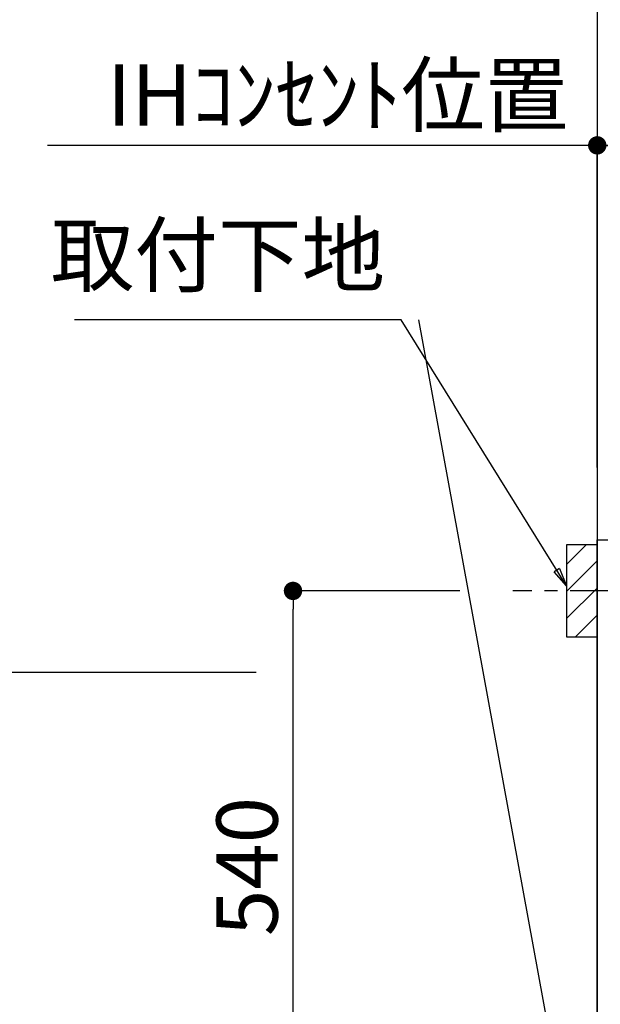
# Model space of a CAD drawing. Extents: x 27948 to 54421, y -13 to 8857.
# Drawn here: x 42970 to 43539, y 2532 to 3497 of the extents above; entities that cross this region are included whole.
import ezdxf

# ---------------------------------------------------------------- set-up
doc = ezdxf.new("R2010")
doc.units = 0
doc.header["$LTSCALE"] = 50
doc.header["$MEASUREMENT"] = 0
doc.linetypes.add('CENTER', pattern=[2, 1.25, -0.25, 0.25, -0.25])
doc.layers.get('0').update_dxf_attribs({"linetype": 'CONTINUOUS'})
doc.layers.get('DEFPOINTS').update_dxf_attribs({"color": 146, "linetype": 'CONTINUOUS'})
for name, color, linetype in [('111-壁仕上', 3, 'CONTINUOUS'), ('120-キャビネット（外）', 7, 'CONTINUOUS'), ('150-機器', 8, 'CONTINUOUS'), ('160-文字', 254, 'CONTINUOUS'), ('166-寸法B', 11, 'CONTINUOUS'), ('180-補助', 161, 'CONTINUOUS')]:
    doc.layers.add(name, color=color, linetype=linetype)
doc.styles.add('KH001', font='msgothic.ttc')
doc.dimstyles.new('KH1xx030', dxfattribs={"dimscale": 30, "dimtxt": 2, "dimasz": 0.6, "dimexe": 0.3, "dimexo": 1.2, "dimgap": 0.5, "dimtad": 3, "dimdec": 1, "dimdsep": 46, "dimlunit": 6, "dimtxsty": 'KH001', "dimblk": 'DOT', "dimcen": 1, "dimdle": 1, "dimclrd": 256, "dimclre": 256, "dimclrt": 256, "dimadec": 0, "dimazin": 0, "dimtfac": 1, "dimtdec": 1, "dimtix": 1, "dimtmove": 2, "dimatfit": 3, "dimldrblk": 'CLOSEDBLANK', "dimfxl": 1, "dimtolj": 1, "dimtzin": 0, "dimlwd": -1, "dimlwe": -1, "dimarcsym": 0})

# ---------------------------------------------------------------- blocks, each defined once
blk = doc.blocks.new('_Dot')
at = {"color": 0, "linetype": 'ByBlock', "lineweight": -2}
blk.add_line((-0.5, 0), (-1, 0), dxfattribs=at)
at = {"color": 0, "linetype": 'ByBlock', "const_width": 0.5}
blk.add_lwpolyline([(-0.25, 0, 1), (0.25, 0, 1)], format="xyb", close=True, dxfattribs=at)
blk = doc.blocks.new('*D95')
at = {"layer": '166-寸法B', "transparency": 16777216}
for p, q in [((43535.66, 3063.49), (43535.66, 3382.97)), ((44214.66, 3103.47), (44214.66, 3382.97)), ((43553.66, 3373.97), (44196.66, 3373.97))]:
    blk.add_line(p, q, dxfattribs=at)
at = {"layer": 'DEFPOINTS', "color": 0, "transparency": 16777216}
for p in [(44214.66, 3373.97), (44214.66, 3067.47), (43535.66, 3027.49)]:
    blk.add_point(p, dxfattribs=at)
at = {"layer": '166-寸法B', "transparency": 16777216, "xscale": 18, "yscale": 18, "zscale": 18, "rotation": 180}
blk.add_blockref('_Dot', (43535.66, 3373.97), dxfattribs=at)
at = {"layer": '166-寸法B', "transparency": 16777216, "xscale": 18, "yscale": 18, "zscale": 18}
blk.add_blockref('_Dot', (44214.66, 3373.97), dxfattribs=at)
at = {"layer": '166-寸法B', "transparency": 16777216, "insert": (43875.16, 3418.97), "char_height": 60, "attachment_point": 5, "style": 'KH001'}
blk.add_mtext('\\A1;679', dxfattribs=at)
blk = doc.blocks.new('_ClosedBlank')
at = {"color": 0, "linetype": 'ByBlock', "lineweight": -2}
for p, q in [((-1, 0.167), (0, 0)), ((-1, 0.167), (-1, -0.167)), ((0, 0), (-1, -0.167))]:
    blk.add_line(p, q, dxfattribs=at)
blk = doc.blocks.new('*D96')
at = {"layer": '166-寸法B', "transparency": 16777216}
for p, q in [((43535.66, 3058.49), (43535.66, 3382.97)), ((43565.66, 3373.97), (42997.3, 3373.97))]:
    blk.add_line(p, q, dxfattribs=at)
at = {"layer": 'DEFPOINTS', "color": 0, "transparency": 16777216}
for p in [(43027.3, 3373.97), (43535.66, 3022.49), (43027.3, 2941.61)]:
    blk.add_point(p, dxfattribs=at)
at = {"layer": '166-寸法B', "transparency": 16777216, "insert": (43281.48, 3423.39), "char_height": 60, "attachment_point": 5, "style": 'KH001'}
blk.add_mtext('\\A1;IHｺﾝｾﾝﾄ位置', dxfattribs=at)
blk = doc.blocks.new('_None')
blk = doc.blocks.new('*D97')
at = {"layer": '166-寸法B', "transparency": 16777216}
for p, q in [((43201.8, 2857.49), (42868.41, 2857.49)), ((42877.41, 2839.49), (42877.41, 2185.49)), ((43499.66, 2167.49), (42868.41, 2167.49))]:
    blk.add_line(p, q, dxfattribs=at)
at = {"layer": 'DEFPOINTS', "color": 0, "transparency": 16777216}
for p in [(43237.8, 2857.49), (42877.41, 2167.49), (43535.66, 2167.49)]:
    blk.add_point(p, dxfattribs=at)
at = {"layer": '166-寸法B', "transparency": 16777216, "xscale": 18, "yscale": 18, "zscale": 18}
for p, rotation in [((42877.41, 2857.49), 90), ((42877.41, 2167.49), 270)]:
    blk.add_blockref('_Dot', p, dxfattribs=dict(at, rotation=rotation))
at = {"layer": '166-寸法B', "transparency": 16777216, "insert": (42827.38, 2512.49), "char_height": 60, "attachment_point": 5, "rotation": 90, "style": 'KH001'}
blk.add_mtext('\\A1;690(740)', dxfattribs=at)
blk = doc.blocks.new('*D123')
at = {"layer": '166-寸法B', "transparency": 16777216}
for p, q in [((43401.21, 2937.49), (43228.8, 2937.49)), ((43237.8, 2415.49), (43237.8, 2919.49)), ((43456.29, 2397.49), (43228.8, 2397.49))]:
    blk.add_line(p, q, dxfattribs=at)
at = {"layer": 'DEFPOINTS', "color": 0, "transparency": 16777216}
for p in [(43237.8, 2937.49), (43437.21, 2937.49), (43492.29, 2397.49)]:
    blk.add_point(p, dxfattribs=at)
at = {"layer": '166-寸法B', "transparency": 16777216, "xscale": 18, "yscale": 18, "zscale": 18}
for p, rotation in [((43237.8, 2937.49), 90), ((43237.8, 2397.49), 270)]:
    blk.add_blockref('_Dot', p, dxfattribs=dict(at, rotation=rotation))
at = {"layer": '166-寸法B', "transparency": 16777216, "insert": (43192.8, 2667.49), "char_height": 60, "attachment_point": 5, "rotation": 90, "style": 'KH001'}
blk.add_mtext('\\A1;540', dxfattribs=at)
blk = doc.blocks.new('*D211')
at = {"layer": '166-寸法B', "transparency": 16777216}
for p, q in [((42897.19, 4397.49), (42738.03, 4397.49)), ((42747.03, 4379.49), (42747.03, 2185.49)), ((43499.66, 2167.49), (42738.03, 2167.49))]:
    blk.add_line(p, q, dxfattribs=at)
at = {"layer": 'DEFPOINTS', "color": 0, "transparency": 16777216}
for p in [(42933.19, 4397.49), (42747.03, 2167.49), (43535.66, 2167.49)]:
    blk.add_point(p, dxfattribs=at)
at = {"layer": '166-寸法B', "transparency": 16777216, "xscale": 18, "yscale": 18, "zscale": 18}
for p, rotation in [((42747.03, 4397.49), 90), ((42747.03, 2167.49), 270)]:
    blk.add_blockref('_Dot', p, dxfattribs=dict(at, rotation=rotation))
at = {"layer": '166-寸法B', "transparency": 16777216, "insert": (42698.22, 3282.49), "char_height": 60, "attachment_point": 5, "rotation": 90, "style": 'KH001'}
blk.add_mtext('\\A1;2,230～2275', dxfattribs=at)
blk = doc.blocks.new('*D212')
at = {"layer": '166-寸法B', "transparency": 16777216}
for p, q in [((43258.11, 3892.49), (42602.99, 3892.49)), ((42611.99, 3874.49), (42611.99, 2185.49)), ((43499.66, 2167.49), (42602.99, 2167.49))]:
    blk.add_line(p, q, dxfattribs=at)
at = {"layer": 'DEFPOINTS', "color": 0, "transparency": 16777216}
for p in [(43294.11, 3892.49), (42611.99, 2167.49), (43535.66, 2167.49)]:
    blk.add_point(p, dxfattribs=at)
at = {"layer": '166-寸法B', "transparency": 16777216, "xscale": 18, "yscale": 18, "zscale": 18}
for p, rotation in [((42611.99, 3892.49), 90), ((42611.99, 2167.49), 270)]:
    blk.add_blockref('_Dot', p, dxfattribs=dict(at, rotation=rotation))
at = {"layer": '166-寸法B', "transparency": 16777216, "insert": (42563.18, 3029.99), "char_height": 60, "attachment_point": 5, "rotation": 90, "style": 'KH001'}
blk.add_mtext('\\A1;1,725', dxfattribs=at)

msp = doc.modelspace()

# ---------------------------------------------------------------- hatches: boundary and pattern name
at = {"layer": '180-補助'}
h = msp.add_hatch(dxfattribs=at)
h.set_pattern_fill('ANSI31', color=256, scale=150, style=0)
h.set_pattern_definition([(45, (-411234.877, 2795.253), (-13.25825215, 13.25825215), [])])
h.paths.add_polyline_path([(43505.66, 2892.49), (43535.66, 2892.49), (43535.66, 2982.49), (43505.66, 2982.49)])

# ---------------------------------------------------------------- linework, layer by layer
at = {"layer": '111-壁仕上', "ltscale": 2}
msp.add_line((43535.66, 4567.49), (43535.66, 2167.49), dxfattribs=at)
at = {"layer": '120-キャビネット（外）', "color": 6}
msp.add_lwpolyline([(43535.66, 2987.49), (43554.66, 2987.49), (43554.66, 2167.49), (43535.66, 2167.49)], close=True, dxfattribs=at)
at = {"layer": '150-機器', "color": 253, "linetype": 'Continuous'}
msp.add_lwpolyline([(43505.66, 2892.49), (43535.66, 2892.49), (43535.66, 2982.49), (43505.66, 2982.49)], close=True, dxfattribs=at)
at = {"layer": '180-補助', "linetype": 'CENTER'}
msp.add_line((43671.61, 2937.49), (43452.87, 2937.49), dxfattribs=at)

# ---------------------------------------------------------------- texts
at = {"layer": '160-文字', "insert": (43328.01, 3217.92), "char_height": 60, "attachment_point": 9, "style": 'KH001'}
msp.add_mtext('取付下地', dxfattribs=at)

# ---------------------------------------------------------------- dimensions: what is measured, and where the dimension line sits
at = {"layer": '166-寸法B'}
dim = msp.add_linear_dim(base=(42747.03, 2167.49), p1=(42933.19, 4397.49), p2=(43535.66, 2167.49), angle=90, text='<>～2275', dimstyle='KH1xx030', override={"dimpost": ''}, dxfattribs=at)
dim.commit()
dim.dimension.update_dxf_attribs({"geometry": '*D211', "text_midpoint": (42698.22, 3282.49)})
for base, p1, p2, override, picture, middle in [((42611.99, 2167.49), (43294.11, 3892.49), (43535.66, 2167.49), {"dimpost": ''}, '*D212', (42563.18, 3029.99)), ((43237.8, 2937.49), (43492.29, 2397.49), (43437.21, 2937.49), {"dimpost": ''}, '*D123', (43192.8, 2667.49)), ((42877.41, 2167.49), (43237.8, 2857.49), (43535.66, 2167.49), {"dimpost": '(740)'}, '*D97', (42827.38, 2512.49))]:
    dim = msp.add_linear_dim(base=base, p1=p1, p2=p2, angle=90, dimstyle='KH1xx030', override=override, dxfattribs=at)
    dim.commit()
    dim.dimension.update_dxf_attribs({"geometry": picture, "text_midpoint": middle})
dim = msp.add_linear_dim(base=(43027.3, 3373.97), p1=(43535.66, 3022.49), p2=(43027.3, 2941.61), text='IHｺﾝｾﾝﾄ位置', dimstyle='KH1xx030', override={"dimblk1": 'None', "dimblk2": 'None', "dimsah": 1, "dimse2": 1}, dxfattribs=at)
dim.commit()
dim.dimension.update_dxf_attribs({"geometry": '*D96', "text_midpoint": (43281.48, 3423.39)})
dim = msp.add_linear_dim(base=(44214.66, 3373.97), p1=(43535.66, 3027.49), p2=(44214.66, 3067.47), dimstyle='KH1xx030', dxfattribs=at)
dim.commit()
dim.dimension.update_dxf_attribs({"geometry": '*D95', "text_midpoint": (43875.16, 3418.97)})

# ---------------------------------------------------------------- leaders
at = {"layer": '160-文字', "annotation_type": 0, "has_hookline": 1, "hookline_direction": 1, "text_width": 304.02}
msp.add_leader([(43505.66, 2942.49), (43343.61, 3202.92), (43343.01, 3202.92)], dimstyle='KH1xx030', override={"dimgap": 0.5, "dimtad": 1}, dxfattribs=at)
at = {"layer": '160-文字'}
msp.add_leader([(43505.66, 2411.84), (43361.01, 3202.92)], dimstyle='KH1xx030', override={"dimgap": 0.5, "dimtad": 1}, dxfattribs=at)

doc.saveas('drawing.dxf')
